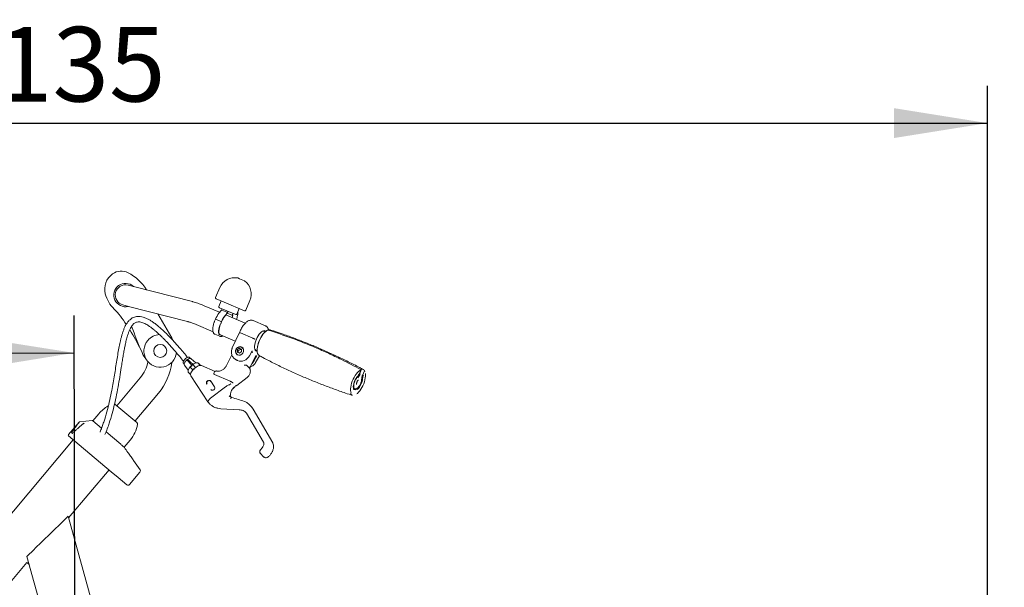
# Model space of a CAD drawing. Units: millimetres. Extents: x 62 to 20263, y 73 to 9947.
# Drawn here: x 5108 to 7746, y 6118 to 7639 of the extents above; entities that cross this region are included whole.
import ezdxf

# ---------------------------------------------------------------- set-up
doc = ezdxf.new("R2010")
doc.units = ezdxf.units.MM
doc.header["$LTSCALE"] = 100
doc.linetypes.add('SLD-Solid', pattern=[0])
doc.layers.add('-FORMAT-', color=7, linetype='SLD-Solid')
doc.layers.add('FIETS_PD', color=8, linetype='SLD-Solid')
doc.styles.add('SLDTEXTSTYLE1', font='TXT', dxfattribs={"width": 0.605})
doc.dimstyles.new('SLDDIMSTYLE0', dxfattribs={"dimtxt": 200, "dimasz": 250, "dimexe": 0, "dimexo": 0.0625, "dimgap": 50, "dimtad": 1, "dimdec": 0, "dimlfac": 0.4, "dimrnd": 1e-09, "dimzin": 12, "dimdsep": 46, "dimtxsty": 'SLDTEXTSTYLE1', "dimsah": 1, "dimcen": 0.09, "dimadec": 0, "dimazin": 3, "dimtfac": 1, "dimtdec": 0, "dimtofl": 0, "dimtmove": 0, "dimatfit": 3, "dimfxl": 1, "dimfrac": 2, "dimtolj": 1, "dimtzin": 12, "dimarcsym": 0})
doc.dimstyles.new('SLDDIMSTYLE1', dxfattribs={"dimtxt": 200, "dimasz": 250, "dimexe": 0, "dimexo": 0.0625, "dimgap": 50, "dimtad": 1, "dimdec": 0, "dimlfac": 0.4, "dimrnd": 1e-09, "dimzin": 12, "dimdsep": 46, "dimtxsty": 'SLDTEXTSTYLE1', "dimsah": 1, "dimcen": 0.09, "dimadec": 0, "dimazin": 3, "dimtfac": 1, "dimtdec": 0, "dimtmove": 0, "dimatfit": 0, "dimfxl": 1, "dimfrac": 2, "dimtolj": 1, "dimtzin": 12, "dimarcsym": 0})

# ---------------------------------------------------------------- blocks, each defined once
blk = doc.blocks.new('_D')
at = {"layer": '-FORMAT-'}
for p, q in [((2363.4, 5955.1), (2361, 6838.5)), ((5255.9, 5962.9), (5253.5, 6846.3)), ((2361.3, 6738.5), (5253.8, 6746.3))]:
    blk.add_line(p, q, dxfattribs=at)
for points in [[(2361.3, 6738.5), (2611.4, 6699.2), (2611.2, 6779.2)], [(5253.8, 6746.3), (5003.7, 6785.7), (5003.9, 6705.7)]]:
    blk.add_solid(points, dxfattribs=at)
at = {"layer": '-FORMAT-', "insert": (3635.8, 6999.8), "char_height": 200, "attachment_point": 1, "rotation": 0.1545, "style": 'SLDTEXTSTYLE1'}
blk.add_mtext('1157', dxfattribs=at)
blk = doc.blocks.new('_D_2')
at = {"layer": '-FORMAT-'}
for p, q in [((2363.7, 5955.1), (2363.7, 7462.1)), ((7700.3, 4487.6), (7700.3, 7462.1)), ((2363.7, 7362.1), (7700.3, 7362.1))]:
    blk.add_line(p, q, dxfattribs=at)
for points in [[(2363.7, 7362.1), (2613.7, 7322.1), (2613.7, 7402.1)], [(7700.3, 7362.1), (7450.3, 7402.1), (7450.3, 7322.1)]]:
    blk.add_solid(points, dxfattribs=at)
at = {"layer": '-FORMAT-', "char_height": 200, "attachment_point": 1, "style": 'SLDTEXTSTYLE1'}
for s, insert in [('±', (4742.3, 7619.9)), ('2135', (4893.1, 7619.9))]:
    blk.add_mtext(s, dxfattribs=dict(at, insert=insert))
blk = doc.blocks.new('_D_4')
at = {"layer": '-FORMAT-'}
for p, q in [((8325.3, 5643.7), (7831.4, 6121.4)), ((7831.4, 6121.4), (9511.1, 6121.4)), ((7700.3, 4487.6), (7700.3, 5743.7)), ((8950.3, 3587.6), (8950.3, 5743.7)), ((7700.3, 5643.7), (7200.3, 5643.7)), ((8950.3, 5643.7), (7700.3, 5643.7)), ((8950.3, 5643.7), (9450.3, 5643.7))]:
    blk.add_line(p, q, dxfattribs=at)
for points in [[(7700.3, 5643.7), (7450.3, 5683.7), (7450.3, 5603.7)], [(8950.3, 5643.7), (9200.3, 5603.7), (9200.3, 5683.7)]]:
    blk.add_solid(points, dxfattribs=at)
at = {"layer": '-FORMAT-', "char_height": 200, "attachment_point": 1, "style": 'SLDTEXTSTYLE1'}
for s, insert in [('1700', (8365.7, 6686.2)), ('for movement', (7831.4, 6379.2))]:
    blk.add_mtext(s, dxfattribs=dict(at, insert=insert))

msp = doc.modelspace()

# ---------------------------------------------------------------- linework, layer by layer
at = {"layer": 'FIETS_PD', "linetype": 'SLD-Solid', "lineweight": 18}
for p, q in [((5697.2, 6944.9), (5691.9, 6947.1)), ((5710.3, 6939.3), (5697.2, 6944.9)), ((5412.8, 6924.2), (5398.2, 6927.9)), ((5571, 6883.7), (5412.8, 6924.2)), ((5644.2, 6921.3), (5632.9, 6894.8)), ((5656.1, 6882.2), (5634.3, 6891.6)), ((5648.1, 6885.7), (5641.7, 6870.7)), ((5713.4, 6860.5), (5724.7, 6887)), ((5384.6, 6874.7), (5399.2, 6870.9)), ((5399.2, 6870.9), (5557.3, 6830.4)), ((5643.5, 6855), (5602.1, 6872.7)), ((5648.2, 6861.1), (5641.8, 6852.9)), ((5686.7, 6848.8), (5643, 6867.4)), ((5649, 6861.1), (5662.6, 6855.3)), ((5710.1, 6859.2), (5656.1, 6882.2)), ((5690, 6850.1), (5696.3, 6865.1)), ((5478.1, 6850.7), (5515.1, 6786.6)), ((5632.5, 6836.6), (5630, 6830.9)), ((5633.1, 6836.3), (5646.7, 6830.5)), ((5657.5, 6844.8), (5663.8, 6852.9)), ((5712.2, 6825.7), (5660, 6848)), ((5661.2, 6849.5), (5660.9, 6847.6)), ((5663.6, 6852.6), (5675.9, 6847.4)), ((5677.4, 6840.5), (5678.5, 6848.2)), ((5766.3, 6818.9), (5733, 6833.1)), ((5580.5, 6822.1), (5625.9, 6802.7)), ((5646.4, 6823.9), (5646.2, 6823.9)), ((5646.4, 6823.9), (5648.8, 6829.6)), ((5766.3, 6818.9), (5766.5, 6818.8)), ((5630.6, 6796.6), (5644.1, 6790.9)), ((5644.1, 6790.9), (5643.9, 6790.9)), ((5644.7, 6794.8), (5645.6, 6794.3)), ((5645.6, 6794.3), (5685.6, 6777.3)), ((5696.5, 6800.8), (5677.5, 6759.7)), ((5732.5, 6785.5), (5699.2, 6799.8)), ((5765.6, 6802.9), (5762.5, 6804.2)), ((5696.1, 6759), (5690.2, 6754.8)), ((5690.2, 6754.8), (5690.4, 6748)), ((5693.4, 6751.6), (5690.2, 6754.8)), ((5699.2, 6755.8), (5693.4, 6751.6)), ((5702.1, 6756.4), (5696.1, 6759)), ((5699.2, 6755.8), (5696.1, 6759)), ((5702.1, 6754.5), (5699.2, 6755.8)), ((5702.3, 6749.7), (5702.1, 6756.4)), ((5707, 6757.3), (5705.1, 6759.3)), ((5705.1, 6759.3), (5705.5, 6758.8)), ((5740.9, 6753.7), (5744, 6752.3)), ((5565.1, 6731.5), (5562.9, 6733.9)), ((5580.1, 6719.5), (5567.3, 6730.8)), ((5676.4, 6740.7), (5661, 6710.9)), ((5685.2, 6729.4), (5688.6, 6727.2)), ((5689, 6743.6), (5688.8, 6743.7)), ((5689, 6743.6), (5691.6, 6740.9)), ((5690.4, 6748), (5696.4, 6745.5)), ((5693.4, 6751.6), (5693.5, 6746.7)), ((5696.4, 6745.5), (5702.3, 6749.7)), ((5730.4, 6751.6), (5723.8, 6738.8)), ((5725.2, 6709), (5740.4, 6738.3)), ((5743.1, 6738.7), (5736.4, 6725.9)), ((5739.8, 6720.2), (5750.4, 6738.7)), ((5546.4, 6718.5), (5548.6, 6716.2)), ((5549.2, 6713.8), (5559.6, 6700.3)), ((5571.6, 6700.6), (5564.4, 6708.3)), ((5571.5, 6715), (5578.8, 6707.2)), ((5591.8, 6712.9), (5585.3, 6719.8)), ((5588.4, 6716.6), (5588.3, 6716.6)), ((5588.4, 6716.6), (5591.9, 6712.9)), ((5631.3, 6696.8), (5594.7, 6712.4)), ((5715.6, 6713.2), (5724.3, 6704.3)), ((5724.4, 6703.9), (5724.3, 6704.3)), ((5725, 6702.4), (5724.5, 6703.9)), ((6018.3, 6691.4), (6022.1, 6700.2)), ((6022.7, 6700.6), (6018.7, 6691.2)), ((6022.4, 6701.6), (6021.8, 6701.9)), ((5430.9, 6679.4), (5368.2, 6604.7)), ((5559, 6695), (5565.3, 6688.2)), ((5566.1, 6684.4), (5612.2, 6615.5)), ((5629.9, 6695.2), (5628.4, 6692.3)), ((5630, 6688.4), (5671.4, 6670.7)), ((5689.4, 6659.1), (5717.3, 6680.4)), ((6018.3, 6691.4), (6018.2, 6691.4)), ((6027, 6687.7), (6027.1, 6687.6)), ((6027.1, 6687.6), (6031.5, 6697.9)), ((6027.4, 6687.5), (6031.1, 6696.2)), ((6031.1, 6696.9), (6031.1, 6696.9)), ((6031.2, 6696.3), (6031.1, 6696.2)), ((6031.4, 6697.6), (6032.4, 6697)), ((5659.5, 6655.4), (5619.4, 6624.9)), ((5620, 6670.5), (5630, 6655.6)), ((5630, 6655.6), (5630, 6655.6)), ((5682, 6654), (5679.3, 6650.9)), ((5686, 6657.8), (5686.3, 6658.3)), ((5416.9, 6563.9), (5479.5, 6638.6)), ((5669.4, 6631.3), (5669.8, 6630.9)), ((5363.1, 6609), (5422, 6559.6)), ((5613.3, 6613.1), (5617.2, 6609.1)), ((5618.1, 6608.5), (5617.2, 6609.1)), ((5646.6, 6596.7), (5695.9, 6594)), ((5721, 6609.4), (5718.4, 6611.5)), ((5729.5, 6600.7), (5720.8, 6609.6)), ((5729.8, 6599.7), (5729.2, 6600.4)), ((5733.3, 6595.5), (5729.7, 6600.5)), ((5786, 6505), (5733.1, 6595.9)), ((5319.9, 6583.2), (5303.8, 6564.1)), ((5711.3, 6589.4), (5711.1, 6589.8)), ((5711.3, 6589.6), (5715.1, 6585)), ((5715.3, 6585), (5715.5, 6584.4)), ((5715.3, 6584.4), (5761.3, 6507.1)), ((5267, 6561), (5238.7, 6527.3)), ((5301.8, 6564.8), (5268.6, 6561.9)), ((5275.9, 6555.1), (5275.8, 6555)), ((5279.7, 6557), (5280.3, 6557.6)), ((5303.6, 6564.2), (5327.1, 6544.5)), ((5353.3, 6427.9), (5239, 6523.8)), ((5339.2, 6534.4), (5378.6, 6501.4)), ((5251.5, 6513.4), (4930.1, 6130.3)), ((5385.2, 6495.8), (5387.6, 6493.8)), ((5388.1, 6493.4), (5404.1, 6512.5)), ((5758.1, 6492.5), (5752.5, 6485.8)), ((5761.1, 6508), (5761.3, 6507.3)), ((5785.9, 6505), (5786, 6504.7)), ((5752.9, 6476.6), (5761.1, 6468.2)), ((5753, 6476.6), (5753.6, 6476)), ((5411.6, 6459.8), (5412.6, 6458.3)), ((5412.6, 6458.3), (5430.4, 6432.9)), ((5239.1, 6304.2), (5347.2, 6433)), ((5372.1, 6412.1), (5353.3, 6427.9)), ((5395.1, 6392.9), (5372.1, 6412.1)), ((5430.1, 6426.9), (5402.1, 6393.5)), ((5237.8, 6309.1), (5525.4, 5272.4)), ((5127.1, 6200.5), (5188.1, 5980.6)), ((5086.6, 6136.6), (5126.8, 6184.5)), ((5126.8, 6184.5), (5133, 6179.2))]:
    msp.add_line(p, q, dxfattribs=at)
at = {"layer": 'FIETS_PD', "linetype": 'SLD-Solid', "lineweight": 18, "flags": 128}
for points in [[(5645.8, 6824.1), (5643.9, 6819.3), (5642.4, 6814.4), (5641.4, 6809.7), (5640.9, 6805.2), (5640.9, 6801.2), (5641.4, 6797.8), (5642.4, 6794.9), (5642.6, 6794.5)], [(5643.2, 6795.6), (5642.4, 6797.6), (5641.7, 6800.9), (5641.6, 6804.9), (5642, 6809.3), (5642.9, 6814.1), (5644.4, 6819), (5646.2, 6823.9)], [(5744.2, 6750), (5742, 6750.5), (5740.2, 6751.8), (5738.7, 6753.8), (5737.7, 6756.7), (5737.3, 6760.1), (5737.3, 6764.1), (5737.8, 6768.6), (5738.8, 6773.3), (5740.2, 6778.2), (5742.1, 6783), (5744.3, 6787.8), (5746.8, 6792.2), (5749.5, 6796.2), (5752.4, 6799.6), (5755.3, 6802.4), (5758.1, 6804.5), (5760.8, 6805.7), (5763.3, 6806.1), (5765.6, 6805.7), (5767.4, 6804.4)], [(5744.7, 6747.2), (5744.5, 6748.1), (5744, 6752), (5744, 6756.4), (5744.6, 6761.3), (5745.6, 6766.4), (5747, 6771.8), (5748.9, 6777.1), (5751.2, 6782.4), (5753.7, 6787.5), (5756.6, 6792.2), (5759.6, 6796.5), (5762.8, 6800.2), (5765.9, 6803.2), (5769.1, 6805.5), (5769.8, 6806)], [(5773.1, 6807.6), (5770.1, 6806.1), (5766.9, 6803.9), (5763.8, 6800.9), (5760.6, 6797.2), (5757.6, 6793), (5754.7, 6788.4), (5752.1, 6783.4), (5749.7, 6778.1), (5747.8, 6772.8), (5746.2, 6767.4), (5745, 6762.2), (5744.4, 6757.3), (5744.2, 6752.7), (5744.5, 6748.6), (5745.3, 6745.1), (5746.5, 6742.2), (5748.2, 6740.1), (5749.7, 6739)], [(5546.5, 6718.5), (5545.8, 6719.8), (5545.8, 6721.7), (5546.6, 6723.9), (5548, 6726.3), (5550, 6728.7), (5552.3, 6730.9), (5554.8, 6732.7), (5557.3, 6734), (5559.6, 6734.7), (5561.5, 6734.6), (5562.8, 6733.9), (5562.9, 6733.9)], [(5549.2, 6713.8), (5548.7, 6714.9), (5548.7, 6716.8), (5549.3, 6718.9), (5550.5, 6721.3), (5552.3, 6723.8), (5554.5, 6726.1), (5557, 6728.2)], [(5557, 6728.2), (5559.6, 6729.8), (5562.1, 6731), (5564.3, 6731.5), (5566.2, 6731.4), (5567.3, 6730.8)], [(5688.2, 6727.8), (5684.3, 6730), (5682.9, 6731.1)], [(5570.5, 6713.4), (5570.1, 6713.2), (5569.6, 6713), (5569.2, 6713), (5569, 6713.3)], [(6021.1, 6699.9), (6019, 6698.7), (6015.9, 6696.4), (6012.7, 6693.4), (6009.6, 6689.7), (6006.6, 6685.5), (6003.8, 6680.8), (6001.2, 6675.7), (5998.9, 6670.5), (5997.1, 6665.1), (5995.6, 6659.9), (5994.6, 6654.7), (5994.1, 6649.9), (5994.1, 6645.5), (5994.6, 6641.7), (5995.5, 6638.4), (5995.8, 6638)], [(6021.3, 6701.8), (6021.5, 6701.8), (6021.6, 6701.8)], [(6003, 6648.6), (6002.5, 6649.5), (6001.9, 6652.3), (6001.7, 6655.7), (6002.1, 6659.6), (6003, 6663.7), (6004.3, 6668.1), (6006.1, 6672.3), (6008.2, 6676.4), (6010.6, 6680.1), (6013.1, 6683.1)], [(6012.2, 6680.9), (6009.9, 6678), (6007.8, 6674.6), (6005.9, 6670.8), (6004.4, 6666.9), (6003.4, 6663), (6002.8, 6659.3), (6002.8, 6656), (6003.3, 6653.3), (6004.3, 6651.3), (6005.8, 6650.2), (6006, 6650.1)], [(6003.9, 6648.4), (6004.8, 6647.9), (6006.6, 6647.6), (6008.8, 6648.1), (6011.1, 6649.5), (6013.5, 6651.6), (6015.9, 6654.4), (6018.2, 6657.7), (6020.3, 6661.4), (6022, 6665.5), (6023.4, 6669.5), (6024.3, 6673.5), (6024.8, 6677.3)], [(6011.1, 6636.5), (6012.5, 6637.7), (6015.7, 6640.7), (6018.8, 6644.4), (6021.8, 6648.7), (6024.6, 6653.4), (6027.2, 6658.4), (6029.4, 6663.7), (6031.3, 6669), (6032.7, 6674.3), (6033.7, 6679.4), (6034.2, 6684.2), (6034.2, 6688.6), (6033.9, 6691.4)], [(5620, 6670.4), (5620, 6670.4), (5620.1, 6670.4), (5620, 6670.3), (5620, 6670.3), (5620, 6670.2), (5619.9, 6670.2), (5619.9, 6670.1), (5619.8, 6670)], [(5363.1, 6609), (5362.6, 6609.4), (5362.1, 6609.7)]]:
    msp.add_lwpolyline(points, dxfattribs=at)
at = {"layer": 'FIETS_PD', "linetype": 'SLD-Solid', "lineweight": 18}
msp.add_circle((5484.4, 6751.5), 17.5, dxfattribs=at)
for centre, radius, start, end in [((5379.9, 6925.5), 40, 62.5804, 125.4064), ((5385.7, 6917.4), 50, 125.4064, 194.7359), ((5340.8, 6850.1), 125, 31.463, 62.5804), ((5684.4, 6904.2), 43.6, 79.9904, 156.8978), ((5684.6, 6904.1), 43.6, 336.8978, 53.8052), ((5391.4, 6901.3), 31.3, 47.2792, 283.9945), ((5391.4, 6901.3), 27.5, 75.6369, 255.6369), ((5381.9, 6908.5), 19.5, 128.9744, 155.7852), ((5424.4, 6927.6), 90, 194.7359, 225.565), ((5635.2, 6893.9), 2.5, 156.8978, 246.8978), ((5247.6, 6747.3), 162.5, 36.862, 45.565), ((5644, 6869.7), 2.5, 156.8978, 246.8978), ((5629.8, 6875.8), 23.8, 321.7534, 330.7425), ((5711.1, 6861.5), 2.5, 246.8978, 336.8978), ((4937.6, 6514.8), 550, 34.0199, 36.862), ((5696.3, 6810.8), 68.7, 142.5433, 158.0152), ((5642.1, 6852.7), 0.39, 144.7045, 195.1456), ((5711.9, 6804.1), 68.7, 142.5433, 158.0152), ((5710, 6804.9), 66.1, 142.5441, 158.0298), ((5657.1, 6845), 0.39, 324.7045, 15.1456), ((5646.1, 6868.7), 22.9, 320.3119, 330.8674), ((5644.2, 6869.5), 25.5, 320.3459, 331.5014), ((5703, 6844.5), 25.5, 162.2942, 173.4497), ((5701.1, 6845.3), 22.9, 162.9282, 173.4837), ((5687.7, 6851.1), 2.5, 246.8978, 336.8978), ((4937.6, 6514.8), 550, 25.8503, 32.2202), ((6280.9, 7123.3), 925, 199.2804, 204.0047), ((5772.8, 6806.9), 0.743, 70.8805, 110.3865), ((5777, 6800.7), 7.68, 72.5527, 98.1649), ((5484.4, 6751.5), 43.7, 140.0057, 353.8266), ((5484.4, 6751.5), 43.8, 92.4083, 140.0057), ((5298.6, 6661.6), 250, 27.8625, 30.0057), ((5760.2, 6798.4), 6.3, 68.8919, 116.3399), ((5743.9, 6759.6), 6.7, 198.9597, 243.3994), ((5509, 6779.5), 80, 204.0047, 218.5819), ((5758.5, 6754.1), 28.2, 185.0029, 194.092), ((5740.3, 6749), 10.7, 267.7024, 285.0715), ((5358.1, 6740.4), 95, 320.0057, 349.1844), ((5358.1, 6740.4), 158.5, 320.0057, 352.7937), ((5576.9, 6695.4), 18, 134.2291, 181.3351), ((5587.6, 6690.8), 29.2, 129.6862, 147.9397), ((5558.5, 6721.8), 14.7, 293.7399, 332.8432), ((5584.1, 6701.2), 18.7, 86.2106, 132.0772), ((6021, 6700.7), 1.25, 336.8978, 61.3235), ((6025.1, 6695.3), 7.27, 35.0497, 98.7459), ((5634.4, 6692.9), 5, 78.1004, 152.6253), ((5984.5, 6705.3), 36.9, 318.6531, 337.6353), ((5982.2, 6680.9), 44.4, 312.7972, 355.5482), ((5990.9, 6702.7), 29.5, 318.6531, 337.6353), ((5983.8, 6705.6), 39.4, 318.6531, 337.6353), ((6063, 6671.8), 39.4, 156.1603, 175.1425), ((6056.7, 6674.6), 32, 156.1603, 175.1425), ((6056, 6674.9), 29.5, 156.1603, 175.1425), ((6030.6, 6698.6), 0.982, 36.6147, 62.0514), ((6030.4, 6698.4), 1.25, 336.8978, 36.5542), ((6031.7, 6696.1), 1.25, 22.9332, 61.3235), ((5615.3, 6666.4), 6.81, 122.7924, 209.4537), ((5615.3, 6666.4), 6.26, 40.9025, 210.9314), ((5609.7, 6662.7), 0.53, 70.1472, 136.0692), ((5615.5, 6666.7), 5.38, 38.2527, 132.8229), ((5624.6, 6652.4), 6.26, 220.9025, 30.9314), ((6002, 6640.5), 8.45, 199.3472, 249.4073), ((5388, 6526.1), 88.9, 118.7159, 140.0057), ((5268.9, 6559.4), 2.5, 95.0057, 140.0057), ((5276.8, 6552.7), 2.5, 112.4696, 133.155), ((5302, 6562.3), 2.5, 50.0057, 95.0057), ((5336, 6569.7), 88.9, 320.0057, 350.4321), ((5418.8, 6555.7), 5, 350.4321, 50.0057), ((5240.6, 6525.7), 2.5, 140.0057, 230.0057), ((5426.3, 6430.1), 5, 320.0057, 35.0057), ((5398.3, 6396.7), 5, 230.0057, 320.0057)]:
    msp.add_arc(centre, radius, start, end, dxfattribs=at)
msp.add_ellipse((5696.9, 6751.6), major_axis=(6.3, 10.1), ratio=0.898853, dxfattribs=at)
for centre, major_axis, ratio, start_param, end_param in [((5703, 6747.7), (17.7, 17.8), 0.888291, 3.333823, 3.481863), ((5703, 6747.7), (17.7, 17.8), 0.888291, 3.481863, 5.052659), ((5715.6, 6734.8), (17.7, 17.8), 0.888291, 4.6078, 5.052659), ((5581.3, 6697.7), (14.8, 13.8), 0.447183, 1.610781, 3.069042), ((5580.4, 6696.8), (15.7, 14.7), 0.420423, 0.183544, 1.549685), ((5582.4, 6695.9), (54, -44.8), 0.013693, 1.699269, 1.729391), ((5672.7, 6654.9), (13.8, 10), 0.394756, 1.261736, 1.628684), ((5672.7, 6654.9), (13.8, 10), 0.394756, 5.062527, 5.137224)]:
    msp.add_ellipse(centre, major_axis=major_axis, ratio=ratio, start_param=start_param, end_param=end_param, dxfattribs=at)
for points, knots in [([(5602.1, 6872.7), (5600.9, 6873.2), (5597.3, 6874.7), (5591.6, 6877), (5584.9, 6879.4), (5578.5, 6881.6), (5573.9, 6882.9), (5571.4, 6883.6), (5571, 6883.7)], [0, 0, 0, 0, 0.1062108, 0.3116983, 0.5196922, 0.7322939, 0.9497929, 1, 1, 1, 1]), ([(5557.7, 6734.1), (5554.3, 6738.2), (5547.3, 6746.7), (5537.2, 6758.6), (5527.7, 6769.4), (5519.2, 6778.8), (5511.8, 6786.7), (5504.9, 6793.8), (5498.7, 6800.1), (5493, 6805.6), (5487.9, 6810.2), (5483.1, 6814.5), (5477.3, 6819.5), (5470.5, 6824.9), (5462.9, 6830.3), (5455.4, 6835), (5447.4, 6839.1), (5439.2, 6842.3), (5431.9, 6843.9), (5425.8, 6844.3), (5420.4, 6843.8), (5414.9, 6842.4), (5409.8, 6840.1), (5405.4, 6837.1), (5401.8, 6833.9), (5398.9, 6830.8), (5396.6, 6827.8), (5393.9, 6823.9), (5390.7, 6818.2), (5387.3, 6810.7), (5384.3, 6802.6), (5381.9, 6794.6), (5379.7, 6786.7), (5377.2, 6776.4), (5374.4, 6763), (5371.2, 6745.5), (5368.1, 6726.5), (5365, 6707), (5361.8, 6686.9), (5358.4, 6666.5), (5354.3, 6644.3), (5349.4, 6620.5), (5343.3, 6594.9), (5337.3, 6573.8), (5332, 6557.5), (5327.8, 6546), (5324.9, 6538.2), (5323.2, 6534.3), (5323.2, 6534.2)], [0, 0, 0, 0, 0.024066, 0.049277, 0.071647, 0.091458, 0.10895, 0.124332, 0.140249, 0.153629, 0.165187, 0.176679, 0.18823, 0.207602, 0.226586, 0.244689, 0.264713, 0.287815, 0.309794, 0.324746, 0.340083, 0.356508, 0.374803, 0.390724, 0.405104, 0.417207, 0.427273, 0.437917, 0.458544, 0.481788, 0.503484, 0.523261, 0.542235, 0.560743, 0.594756, 0.631988, 0.669507, 0.706841, 0.743636, 0.78011, 0.816592, 0.859152, 0.901674, 0.944188, 0.962407, 0.980898, 0.999687, 1, 1, 1, 1]), ([(5633.1, 6836.3), (5633, 6836.3), (5632.8, 6836.4), (5632.6, 6836.5), (5632.5, 6836.6), (5632.5, 6836.6), (5632.5, 6836.6)], [0, 0, 0, 0, 0.297712, 0.595423, 0.893149, 1, 1, 1, 1]), ([(5677.6, 6847.4), (5677.6, 6847.4), (5677.5, 6847.3), (5677.4, 6847.3), (5677.1, 6847.2), (5676.7, 6847.2), (5676.3, 6847.2), (5676, 6847.3), (5675.9, 6847.4)], [0, 0, 0, 0, 0.023234, 0.141629, 0.356306, 0.570897, 0.785448, 1, 1, 1, 1]), ([(5678.5, 6848.2), (5678.5, 6848.1), (5678.5, 6848), (5678.4, 6848), (5678.3, 6847.9)], [0, 0, 0, 0, 0.222807, 1, 1, 1, 1]), ([(5688.6, 6835.8), (5689.2, 6837.4), (5690.4, 6841.1), (5691.6, 6846.6), (5692.3, 6851.5), (5692.2, 6854.3), (5692.2, 6855.4)], [0, 0, 0, 0, 0.239019, 0.516242, 0.803314, 1, 1, 1, 1]), ([(5732.9, 6833.1), (5732.8, 6833.2), (5731.8, 6833.8), (5729.6, 6834.1), (5726.5, 6834.1), (5723.4, 6833.4), (5720.1, 6832), (5716.7, 6829.8), (5713.3, 6826.9), (5709.9, 6823.4), (5706.7, 6819.4), (5703.6, 6814.9), (5700.8, 6810), (5698.4, 6805.3), (5697.1, 6802.2), (5696.5, 6800.8)], [0, 0, 0, 0, 0.009492, 0.082994, 0.156016, 0.231901, 0.313232, 0.400141, 0.490086, 0.580041, 0.669109, 0.75736, 0.845027, 0.932339, 1, 1, 1, 1]), ([(5336.4, 6527.3), (5337.5, 6529.9), (5340.8, 6537.9), (5346.8, 6554.5), (5353.9, 6577.2), (5360.6, 6602.8), (5366.5, 6628.8), (5371.5, 6655.2), (5376.1, 6681.8), (5379.6, 6704), (5382.5, 6722.4), (5384.9, 6737.1), (5387.2, 6750.4), (5389.2, 6760.8), (5390.8, 6768.2), (5392, 6774), (5393.5, 6780.2), (5395.1, 6786.6), (5396.8, 6792.4), (5398.4, 6797.3), (5399.8, 6801.3), (5401.3, 6805.2), (5403, 6809), (5405.1, 6813.1), (5407.3, 6817), (5409.7, 6820.3), (5411.9, 6822.8), (5414.3, 6825.1), (5417.1, 6827.1), (5420.7, 6828.7), (5424.8, 6829.4), (5429.5, 6829.3), (5434.7, 6828.2), (5440.1, 6826.2), (5445.7, 6823.5), (5451.3, 6820.3), (5457.4, 6816.2), (5463, 6812.1), (5467.5, 6808.4), (5471.3, 6805.2), (5475.4, 6801.7), (5480.5, 6797.1), (5486.3, 6791.6), (5492.5, 6785.4), (5499.2, 6778.6), (5506.9, 6770.4), (5515.7, 6760.7), (5525.8, 6749.3), (5536.3, 6736.9), (5543.5, 6728.2), (5546.8, 6724.1)], [0, 0, 0, 0, 0.012859, 0.038859, 0.081653, 0.12412, 0.166623, 0.214307, 0.261995, 0.309788, 0.338903, 0.36906, 0.398358, 0.423599, 0.43541, 0.448713, 0.463667, 0.480197, 0.496099, 0.50944, 0.520597, 0.531232, 0.544534, 0.558921, 0.575205, 0.590441, 0.603704, 0.615078, 0.632812, 0.653218, 0.674145, 0.694074, 0.712783, 0.731989, 0.747114, 0.763317, 0.780707, 0.796832, 0.807637, 0.816424, 0.825768, 0.838364, 0.854502, 0.868413, 0.884512, 0.903019, 0.924199, 0.948358, 0.97586, 1, 1, 1, 1]), ([(5557.3, 6830.4), (5557.9, 6830.3), (5559.5, 6829.8), (5562.5, 6828.9), (5566.6, 6827.6), (5571.3, 6825.8), (5576, 6824), (5579.2, 6822.6), (5580.5, 6822.1)], [0, 0, 0, 0, 0.1062315, 0.2827292, 0.466649, 0.658114, 0.8551922, 1, 1, 1, 1]), ([(5630, 6830.9), (5629.7, 6830.1), (5628.7, 6827.7), (5627.4, 6823.8), (5626.2, 6819.2), (5625.4, 6814.8), (5625, 6810.6), (5625.1, 6806.7), (5625.6, 6803.3), (5626.6, 6800.5), (5628.1, 6798.3), (5629.8, 6796.9), (5631, 6796.5), (5631.5, 6796.4)], [0, 0, 0, 0, 0.051813, 0.150433, 0.2492, 0.34813, 0.447335, 0.546958, 0.647155, 0.747958, 0.848275, 0.945267, 1, 1, 1, 1]), ([(5648.2, 6829.9), (5648.2, 6829.9), (5648.1, 6829.9), (5648, 6829.9), (5647.8, 6830), (5647.4, 6830.2), (5647, 6830.3), (5646.8, 6830.4), (5646.7, 6830.5)], [0, 0, 0, 0, 0.03292, 0.141434, 0.356098, 0.570739, 0.785369, 1, 1, 1, 1]), ([(5648.8, 6829.6), (5648.8, 6829.6), (5648.8, 6829.6), (5648.7, 6829.6), (5648.7, 6829.7), (5648.7, 6829.7)], [0, 0, 0, 0, 0.493167, 0.883185, 1, 1, 1, 1]), ([(5774.5, 6807.6), (5774.3, 6808.3), (5773.9, 6810.2), (5772.8, 6812.9), (5771, 6815.6), (5768.9, 6817.6), (5767.3, 6818.4), (5766.6, 6818.7)], [0, 0, 0, 0, 0.132809, 0.379359, 0.608593, 0.824226, 1, 1, 1, 1]), ([(5773.3, 6807.6), (5773.2, 6807.7), (5773, 6807.7), (5772.7, 6807.7), (5772.6, 6807.6), (5772.6, 6807.6)], [0, 0, 0, 0, 0.400835, 0.858574, 1, 1, 1, 1]), ([(5773.3, 6807.7), (5773.3, 6807.7), (5773.2, 6807.7), (5773.1, 6807.7), (5773.1, 6807.6)], [0, 0, 0, 0, 0.034839, 1, 1, 1, 1]), ([(6021.3, 6701.8), (6004.2, 6710.9), (5975.7, 6726), (5934.9, 6745.3), (5890.9, 6764.8), (5837.2, 6786.4), (5794.5, 6800.6), (5773.1, 6807.6)], [0, 0, 0, 0, 0.215563, 0.357879, 0.500282, 0.7499, 1, 1, 1, 1]), ([(5775.9, 6808.3), (5775.9, 6808.3), (5775.8, 6808.3), (5775.4, 6808.3), (5774.9, 6808.2), (5774.4, 6808), (5774.2, 6807.7), (5774.1, 6807.6)], [0, 0, 0, 0, 0.005455, 0.235661, 0.565281, 0.805324, 1, 1, 1, 1]), ([(6028.5, 6701.6), (6025.2, 6703.4), (6011.9, 6710.7), (5988, 6722.8), (5957, 6737.9), (5925.6, 6752.2), (5893.9, 6765.8), (5861.9, 6778.7), (5829.7, 6790.8), (5802.2, 6800.6), (5785.3, 6806), (5779.3, 6807.9)], [0, 0, 0, 0, 0.0409401, 0.1682602, 0.295525, 0.4227162, 0.5498163, 0.676808, 0.8036692, 0.9303825, 1, 1, 1, 1]), ([(5644.9, 6794.8), (5644.7, 6795), (5644, 6795.3), (5643.6, 6796.2), (5643.3, 6796.6)], [0, 0, 0, 0, 0.456912, 1, 1, 1, 1]), ([(5643.9, 6791), (5644.6, 6790.7), (5645.9, 6790.2), (5648.3, 6790.4), (5650.3, 6790.8), (5651.5, 6791.5), (5651.8, 6791.7)], [0, 0, 0, 0, 0.277254, 0.580708, 0.892512, 1, 1, 1, 1]), ([(5696.5, 6800.8), (5696.5, 6800.8), (5696.5, 6800.9), (5696.9, 6800.7), (5697.8, 6800.3), (5698.7, 6799.9), (5699.2, 6799.8)], [0, 0, 0, 0, 0.10722, 0.40493, 0.702462, 1, 1, 1, 1]), ([(5732.5, 6785.5), (5733, 6785.3), (5734, 6784.9), (5735.5, 6784.2), (5737, 6783.6), (5738, 6783.1), (5738.4, 6782.9), (5738.6, 6782.9), (5738.6, 6782.9)], [0, 0, 0, 0, 0.214301, 0.428598, 0.643023, 0.85773, 0.991434, 1, 1, 1, 1]), ([(5677.5, 6759.7), (5677.1, 6758.9), (5676.2, 6756.7), (5675.3, 6753), (5674.9, 6748.6), (5675.3, 6744.2), (5676.4, 6740.1), (5678.3, 6736.3), (5680.5, 6733.3), (5682.2, 6731.8), (5682.9, 6731.2)], [0, 0, 0, 0, 0.079589, 0.219076, 0.358723, 0.498184, 0.637248, 0.775709, 0.913431, 1, 1, 1, 1]), ([(5705.5, 6758.7), (5705.4, 6758.9), (5704.7, 6759.9), (5702.9, 6761.1), (5700.3, 6762.1), (5697.5, 6762.3), (5694.6, 6761.8), (5691.9, 6760.6), (5689.6, 6758.7), (5687.7, 6756.3), (5686.5, 6753.5), (5686.1, 6750.6), (5686.5, 6747.7), (5687.4, 6745.4), (5688.5, 6744.2), (5688.9, 6743.8)], [0, 0, 0, 0, 0.024398, 0.10682, 0.188886, 0.271148, 0.354047, 0.437699, 0.521997, 0.606778, 0.691841, 0.776925, 0.861649, 0.945599, 1, 1, 1, 1]), ([(5569, 6713.3), (5568.4, 6713.8), (5564.8, 6717.6), (5560.9, 6722.4), (5557.2, 6726.8), (5556.9, 6728), (5556.9, 6728.1), (5557, 6728.1), (5557, 6728.2), (5557, 6728.2), (5557, 6728.2)], [0, 0, 0, 0, 0.114966, 0.805647, 0.978695, 0.989522, 0.993211, 0.996927, 0.999281, 1, 1, 1, 1]), ([(5557, 6728.2), (5557, 6728.2), (5557, 6728.2), (5557.1, 6728.2), (5557.3, 6728.2), (5557.8, 6728), (5559.7, 6726.8), (5564.7, 6722.7), (5569, 6718.5), (5572, 6715.6)], [0, 0, 0, 0, 0.001654, 0.004423, 0.009062, 0.023197, 0.087571, 0.342994, 1, 1, 1, 1]), ([(5729.6, 6750), (5729.7, 6749.8), (5730.2, 6749.3), (5730.8, 6748.3), (5731.1, 6747.6), (5731.2, 6747.2)], [0, 0, 0, 0, 0.144507, 0.597712, 1, 1, 1, 1]), ([(5749.7, 6739.1), (5753, 6737.3), (5766.4, 6730), (5790.3, 6717.8), (5821.3, 6702.7), (5852.7, 6688.4), (5884.4, 6674.8), (5916.4, 6661.9), (5948.6, 6649.8), (5976.2, 6640), (5993.1, 6634.6), (5999.1, 6632.7)], [0, 0, 0, 0, 0.041693, 0.168912, 0.296075, 0.423165, 0.550164, 0.677054, 0.803815, 0.930427, 1, 1, 1, 1]), ([(5661, 6710.9), (5660.6, 6710.3), (5659.7, 6708.5), (5657.6, 6705.8), (5654.5, 6702.8), (5651.1, 6700.5), (5647.4, 6698.7), (5643.5, 6697.6), (5639.7, 6697.3), (5637, 6697.5), (5635.6, 6697.7), (5635.4, 6697.8)], [0, 0, 0, 0, 0.064207, 0.19564, 0.327045, 0.458281, 0.589427, 0.720625, 0.852087, 0.978601, 1, 1, 1, 1]), ([(5715.6, 6713.2), (5715.4, 6713.4), (5714.9, 6713.7), (5713.6, 6713.9), (5712.1, 6713.8), (5710.7, 6713.5), (5709.8, 6713.2), (5709.5, 6713), (5709.4, 6713)], [0, 0, 0, 0, 0.214624, 0.429247, 0.643895, 0.858585, 0.984279, 1, 1, 1, 1]), ([(5717.2, 6680.3), (5717.8, 6680.7), (5719.4, 6682.1), (5721.8, 6684.7), (5723.8, 6688.1), (5725.2, 6691.8), (5725.9, 6695.7), (5725.8, 6699.3), (5725.2, 6701.5), (5725, 6702.4)], [0, 0, 0, 0, 0.091738, 0.249112, 0.406977, 0.564998, 0.722862, 0.880152, 1, 1, 1, 1]), ([(5724.5, 6703.8), (5724.5, 6704.1), (5724.3, 6705), (5724.3, 6706.8), (5724.9, 6708.2), (5725.2, 6709)], [0, 0, 0, 0, 0.171906, 0.59526, 1, 1, 1, 1]), ([(5724.9, 6708.2), (5725.4, 6708.3), (5727.2, 6708.9), (5730.3, 6710.5), (5734, 6713.1), (5737.1, 6716.2), (5738.9, 6718.7), (5739.7, 6720.1), (5739.8, 6720.2)], [0, 0, 0, 0, 0.073743, 0.300585, 0.528034, 0.755906, 0.970954, 1, 1, 1, 1]), ([(6022.4, 6701.6), (6022.4, 6701.5), (6022.6, 6701.5), (6022.7, 6701.3), (6022.7, 6701), (6022.7, 6700.8), (6022.7, 6700.7), (6022.7, 6700.6)], [0, 0, 0, 0, 0.21394, 0.427692, 0.646556, 0.875342, 1, 1, 1, 1]), ([(5630, 6688.4), (5629.8, 6688.5), (5629.1, 6688.8), (5628.4, 6689.6), (5627.9, 6690.7), (5628.1, 6691.4), (5628.2, 6691.7)], [0, 0, 0, 0, 0.148226, 0.426535, 0.713438, 1, 1, 1, 1]), ([(5628.2, 6691.7), (5628.2, 6691.9), (5628.3, 6692.1), (5628.4, 6692.3), (5628.4, 6692.3)], [0, 0, 0, 0, 0.958714, 1, 1, 1, 1]), ([(6011.3, 6668.2), (6011.5, 6668.6), (6012, 6669.6), (6012.9, 6671.1), (6014.1, 6672.5), (6015.2, 6673.2), (6015.5, 6673.2), (6015.6, 6673.2), (6015.6, 6673.2)], [0, 0, 0, 0, 0.109811, 0.32151, 0.530266, 0.731144, 0.924203, 1, 1, 1, 1]), ([(6015.8, 6655.2), (6016.2, 6655.7), (6017.4, 6657.2), (6019.1, 6660), (6020.9, 6663.4), (6022.3, 6667), (6023.3, 6670.5), (6023.8, 6673.4), (6024, 6675), (6024, 6675.5)], [0, 0, 0, 0, 0.108259, 0.271948, 0.434956, 0.597742, 0.760671, 0.92408, 1, 1, 1, 1]), ([(6031.1, 6696.8), (6031.1, 6696.8), (6031.2, 6696.7), (6031.2, 6696.5), (6031.2, 6696.4), (6031.2, 6696.3)], [0, 0, 0, 0, 0.237108, 0.678766, 1, 1, 1, 1]), ([(6031.2, 6696.3), (6031.2, 6696.3), (6031.2, 6696.3), (6031.2, 6696.3), (6031.2, 6696.3)], [0, 0, 0, 0, 0.335789, 1, 1, 1, 1]), ([(5611.6, 6672.4), (5611, 6672), (5609.8, 6671), (5608.6, 6669), (5608, 6666.7), (5608.1, 6664.5), (5608.8, 6663.2), (5609.1, 6662.6)], [0, 0, 0, 0, 0.185923, 0.393212, 0.600703, 0.808007, 1, 1, 1, 1]), ([(5659.5, 6655.4), (5661.7, 6656.9), (5666.2, 6659.8), (5670.8, 6662), (5673.2, 6663.1)], [0, 0, 0, 0, 0.498193, 1, 1, 1, 1]), ([(5671.4, 6670.7), (5671.9, 6670.5), (5673.1, 6670), (5674.9, 6669), (5676.1, 6668.3), (5676.7, 6667.9), (5676.8, 6667.9)], [0, 0, 0, 0, 0.3095949, 0.6178597, 0.9676189, 1, 1, 1, 1]), ([(5674.5, 6627.6), (5674.1, 6628.6), (5673.2, 6630.7), (5672.8, 6634), (5673, 6637.5), (5673.7, 6641.3), (5675.4, 6645.6), (5677.4, 6649), (5679, 6650.5), (5679.4, 6650.8)], [0, 0, 0, 0, 0.138742, 0.294963, 0.419578, 0.566434, 0.743573, 0.950236, 1, 1, 1, 1]), ([(5673.2, 6663.1), (5673.3, 6663.1), (5673.4, 6663.2), (5673.6, 6663.3), (5673.6, 6663.3)], [0, 0, 0, 0, 0.646023, 1, 1, 1, 1]), ([(5676.8, 6667.9), (5677.3, 6667.5), (5678.5, 6666.7), (5679.3, 6666.1), (5679.6, 6665.7), (5679.6, 6665.7)], [0, 0, 0, 0, 0.448465, 0.988181, 1, 1, 1, 1]), ([(5677.9, 6649.7), (5678.5, 6650.1), (5680.2, 6651.5), (5682.8, 6653.9), (5684.9, 6656.2), (5685.8, 6657.5), (5686, 6657.8)], [0, 0, 0, 0, 0.188973, 0.545378, 0.901851, 1, 1, 1, 1]), ([(5682.4, 6654.4), (5682.3, 6654.4), (5682.2, 6654.2), (5682.1, 6654.1), (5682, 6654)], [0, 0, 0, 0, 0.353977, 1, 1, 1, 1]), ([(5685.9, 6659.2), (5685.9, 6659.2), (5686.2, 6658.9), (5686.5, 6658.5), (5686.4, 6658.4), (5686.3, 6658.3)], [0, 0, 0, 0, 0.015599, 0.727959, 1, 1, 1, 1]), ([(5686.2, 6658.2), (5686.2, 6658.2), (5686.5, 6658.2), (5687, 6658.2), (5687.9, 6658.3), (5688.8, 6658.6), (5689.3, 6659.1), (5689.4, 6659.2)], [0, 0, 0, 0, 0.044047, 0.234716, 0.45471, 0.870848, 1, 1, 1, 1]), ([(6004.1, 6648.3), (6003.8, 6648.6), (6003.4, 6648.9), (6003.1, 6649.5), (6003, 6649.7)], [0, 0, 0, 0, 0.715777, 1, 1, 1, 1]), ([(6006.1, 6650.1), (6006.4, 6650.1), (6007.1, 6649.7), (6008.7, 6649.9), (6010.7, 6650.6), (6012.9, 6652.1), (6014.6, 6653.6), (6015.5, 6654.9), (6015.8, 6655.2)], [0, 0, 0, 0, 0.071924, 0.27022, 0.474725, 0.695163, 0.922449, 1, 1, 1, 1]), ([(6010.6, 6661.7), (6010.6, 6661.7), (6010.6, 6661.7), (6010.3, 6662.2), (6010.2, 6663.5), (6010.4, 6665.4), (6010.8, 6667), (6011.2, 6667.9), (6011.3, 6668.2)], [0, 0, 0, 0, 0.134243, 0.319552, 0.51491, 0.714108, 0.921657, 1, 1, 1, 1]), ([(5613.3, 6613.1), (5613, 6613.4), (5612.6, 6614), (5612.4, 6615.7), (5613.2, 6618.2), (5615.7, 6621.7), (5618.2, 6623.8), (5619.4, 6624.9)], [0, 0, 0, 0, 0.125373, 0.250899, 0.5003, 0.749675, 1, 1, 1, 1]), ([(5675.9, 6626.9), (5674.7, 6627.5), (5672.2, 6628.5), (5670.2, 6630.3), (5669.2, 6631.2)], [0, 0, 0, 0, 0.50009, 1, 1, 1, 1]), ([(5672.3, 6624), (5672.5, 6624.2), (5673, 6624.6), (5673.7, 6625.3), (5674.4, 6625.8), (5675, 6626.3), (5675.5, 6626.7), (5675.8, 6626.9), (5675.9, 6626.9), (5675.9, 6626.9)], [0, 0, 0, 0, 0.137679, 0.285915, 0.442132, 0.602667, 0.763202, 0.919418, 1, 1, 1, 1]), ([(5710.2, 6616), (5704.4, 6617.9), (5692.8, 6621.6), (5681.3, 6625.2), (5675.5, 6627.1)], [0, 0, 0, 0, 0.501463, 1, 1, 1, 1]), ([(5675.9, 6626.9), (5675.9, 6626.9), (5676, 6627), (5675.9, 6626.9), (5675.9, 6626.9)], [0, 0, 0, 0, 0.689136, 1, 1, 1, 1]), ([(5618, 6608.6), (5620, 6606.9), (5624, 6603.6), (5631, 6600), (5638.6, 6597.5), (5644, 6596.9), (5646.7, 6596.7)], [0, 0, 0, 0, 0.250793, 0.501103, 0.750863, 1, 1, 1, 1]), ([(5695.8, 6594), (5697.7, 6593.8), (5701.4, 6593.4), (5706.6, 6591.6), (5710.6, 6589.6), (5712.5, 6587.8), (5713.2, 6587.2)], [0, 0, 0, 0, 0.287762, 0.573403, 0.857594, 1, 1, 1, 1]), ([(5718.4, 6611.5), (5717.6, 6612.2), (5715.3, 6614.2), (5712.2, 6615.3), (5710.2, 6616)], [0, 0, 0, 0, 0.319924, 1, 1, 1, 1]), ([(5717.7, 6612.1), (5718, 6611.9), (5719.2, 6611.3), (5720, 6610.2), (5720.5, 6609.3)], [0, 0, 0, 0, 0.25789, 1, 1, 1, 1]), ([(5246.4, 6532.1), (5246.4, 6532.2), (5247, 6533.3), (5248.7, 6535.9), (5252.8, 6541.8), (5259, 6550.2), (5264.5, 6557.2), (5267.3, 6560.7)], [0, 0, 0, 0, 0.007437, 0.136373, 0.26597, 0.632742, 1, 1, 1, 1]), ([(5247.2, 6530), (5247.9, 6530.5), (5249.5, 6531.5), (5253.1, 6534.5), (5257.9, 6538.6), (5265.6, 6545.6), (5271.4, 6551), (5275.3, 6554.6)], [0, 0, 0, 0, 0.079533, 0.178336, 0.382673, 0.587292, 1, 1, 1, 1]), ([(5280, 6557.2), (5279.7, 6557), (5279, 6556.5), (5277.6, 6555.8), (5276.3, 6555.3), (5275.8, 6555.1)], [0, 0, 0, 0, 0.256004, 0.715193, 1, 1, 1, 1]), ([(5378.6, 6501.4), (5379.5, 6500.6), (5381.5, 6498.9), (5383.9, 6496.9), (5385.2, 6495.8)], [0, 0, 0, 0, 0.492561, 1, 1, 1, 1]), ([(5387.6, 6493.8), (5387.7, 6493.7), (5388, 6493.5), (5388.2, 6493.2), (5388.3, 6493), (5388.4, 6492.9), (5388.4, 6492.9), (5388.4, 6492.9), (5388.4, 6492.9), (5388.4, 6492.9)], [0, 0, 0, 0, 0.492943, 0.737311, 0.86322, 0.928693, 0.962816, 0.985706, 1, 1, 1, 1]), ([(5388.4, 6492.9), (5391.5, 6488.5), (5396.8, 6480.9), (5404.6, 6469.8), (5409.2, 6463.2), (5411.6, 6459.8)], [0, 0, 0, 0, 0.406343, 0.702126, 1, 1, 1, 1]), ([(5760.9, 6507.9), (5761.5, 6506.7), (5762.6, 6504.3), (5762.3, 6500.3), (5760.8, 6496.2), (5758.8, 6493.5), (5757.9, 6492.2)], [0, 0, 0, 0, 0.245557, 0.498434, 0.75111, 1, 1, 1, 1]), ([(5772.9, 6467.1), (5774.9, 6468.9), (5778.9, 6472.4), (5783.5, 6478.9), (5786.8, 6486), (5787.8, 6491.1), (5788.2, 6493.6)], [0, 0, 0, 0, 0.249608, 0.499466, 0.74959, 1, 1, 1, 1]), ([(5788.2, 6493.6), (5788.3, 6495.6), (5788.5, 6499.6), (5786.9, 6503), (5786.1, 6504.8)], [0, 0, 0, 0, 0.498756, 1, 1, 1, 1]), ([(5752.6, 6485.8), (5752.5, 6485.7), (5751.9, 6485.2), (5751.2, 6483.7), (5750.8, 6481.6), (5751.1, 6479.4), (5751.9, 6477.7), (5752.7, 6476.9), (5753, 6476.6)], [0, 0, 0, 0, 0.034091, 0.246738, 0.456656, 0.667389, 0.888806, 1, 1, 1, 1]), ([(5753.4, 6487.2), (5753, 6486.8), (5752.3, 6485.8), (5751.4, 6483.7), (5751.1, 6481.1), (5751.7, 6478.2), (5752.8, 6476.8), (5753.4, 6476.1)], [0, 0, 0, 0, 0.144991, 0.285035, 0.548146, 0.787704, 1, 1, 1, 1]), ([(5761.1, 6468.2), (5761.8, 6467.6), (5763.3, 6466.3), (5766.3, 6465.3), (5769.1, 6465.4), (5771.4, 6466.1), (5772.4, 6466.8), (5772.9, 6467.1)], [0, 0, 0, 0, 0.219636, 0.459795, 0.719317, 0.857113, 1, 1, 1, 1]), ([(5237.8, 6309.1), (5223.3, 6294.7), (5194.3, 6265.7), (5156.8, 6229.9), (5134.6, 6207.9), (5127.1, 6200.5)], [0, 0, 0, 0, 0.398839, 0.798634, 1, 1, 1, 1])]:
    msp.add_open_spline(points, degree=3, knots=knots, dxfattribs=at)
for points in [[(5649, 6861.1), (5648.9, 6861.1), (5648.6, 6861.2), (5648.3, 6861.2), (5648.1, 6861), (5648.1, 6860.8), (5648.2, 6860.8)], [(5663.8, 6854.1), (5663.7, 6854.2), (5663.7, 6854.4), (5663.4, 6854.8), (5663, 6855.1), (5662.7, 6855.3), (5662.6, 6855.3)]]:
    msp.add_open_spline(points, degree=3, dxfattribs=at)

# ---------------------------------------------------------------- dimensions: what is measured, and where the dimension line sits
at = {"layer": '-FORMAT-'}
for base, p1, text, dimstyle, picture, middle in [((7700.3, 7362.1), (2363.7, 5855.1), '±<>', 'SLDDIMSTYLE0', '_D_2', (5123.3, 7362.1)), ((7700.3, 5643.7), (8950.3, 3487.6), '1700\\Pfor movement', 'SLDDIMSTYLE1', '_D_4', (8325.3, 5643.7))]:
    dim = msp.add_linear_dim(base=base, p1=p1, p2=(7700.3, 4387.6), text=text, dimstyle=dimstyle, dxfattribs=at)
    dim.commit()
    dim.dimension.update_dxf_attribs({"geometry": picture, "text_midpoint": middle, "dimtype": 160})
dim = msp.add_linear_dim(base=(5253.8, 6746.3), p1=(2363.7, 5855.1), p2=(5256.2, 5862.9), angle=0.1545, dimstyle='SLDDIMSTYLE0', dxfattribs=at)
dim.commit()
dim.dimension.update_dxf_attribs({"geometry": '_D', "text_midpoint": (3942, 6742.8), "dimtype": 160})

doc.saveas('drawing.dxf')
